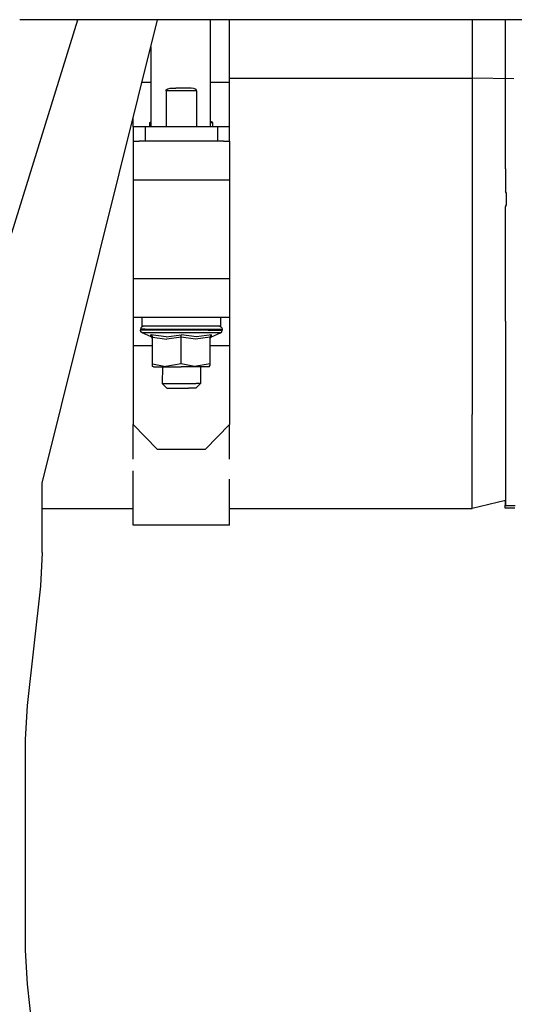
# Model space of a CAD drawing. Units: millimetres. Extents: x 977 to 9628, y -1973 to 2034.
# Drawn here: x 5135 to 5340, y -66 to 343 of the extents above; entities that cross this region are included whole.
import ezdxf

# ---------------------------------------------------------------- set-up
doc = ezdxf.new("R2010")
doc.units = ezdxf.units.MM
doc.layers.add('TFR-TRI', color=7, linetype='CONTINUOUS', true_color=0xffffff)

msp = doc.modelspace()

# ---------------------------------------------------------------- linework, layer by layer
at = {"layer": 'TFR-TRI', "color": 18, "linetype": 'CONTINUOUS'}
for p, q in [((5131.71167, 254), (5159.110596, 342.52002)), ((5131.71167, 254), (5159.110596, 342.52002)), ((5939.004639, 342.52002), (5134.914795, 342.52002)), ((5144.281006, 150.181152), (5192.08667, 342.52002)), ((5213.933838, 342.52002), (5213.933838, 298.05127)), ((5221.999756, 316.593262), (5221.999756, 342.52002)), ((5322.692139, 342.52002), (5322.692139, 318.229004)), ((5322.692139, 342.52002), (5322.692139, 318.229004)), ((5336.522217, 317.969238), (5336.522217, 342.52002)), ((5189.300049, 331.309082), (5189.300049, 298.05127)), ((5185.642334, 316.593262), (5189.300049, 316.593262)), ((5185.642334, 316.593262), (5189.300049, 316.593262)), ((5213.933838, 316.593262), (5221.999756, 316.593262)), ((5213.933838, 316.593262), (5221.999756, 316.593262)), ((5221.999756, 318.229004), (5322.692139, 318.229004)), ((5221.999756, 318.229004), (5322.692139, 318.229004)), ((5221.999756, 303.265137), (5221.999756, 316.593262)), ((5339.95874, 317.904297), (5322.692139, 318.229004)), ((5339.95874, 317.904297), (5322.692139, 318.229004)), ((5322.692139, 318.229004), (5322.692139, 242.748535)), ((5322.692139, 318.229004), (5322.692139, 242.748535)), ((5336.522217, 280.660645), (5336.522217, 317.969238)), ((5195.6521, 313.05127), (5195.751709, 313.383789)), ((5195.6521, 313.05127), (5195.751709, 313.383789)), ((5208.347412, 313.05127), (5195.6521, 313.05127)), ((5195.6521, 313.05127), (5195.6521, 298.05127)), ((5208.347412, 313.05127), (5195.6521, 313.05127)), ((5195.6521, 313.05127), (5195.6521, 298.05127)), ((5195.751709, 313.383789), (5196.356689, 313.833984)), ((5195.751709, 313.383789), (5196.356689, 313.833984)), ((5196.356689, 313.833984), (5197.340576, 314.03418)), ((5196.356689, 313.833984), (5197.340576, 314.03418)), ((5197.340576, 314.03418), (5197.841553, 314.05127)), ((5197.340576, 314.03418), (5197.841553, 314.05127)), ((5197.841553, 314.05127), (5199.794678, 314.05127)), ((5206.157959, 314.05127), (5199.794678, 314.05127)), ((5207.171143, 313.967773), (5206.157959, 314.05127)), ((5207.171143, 313.967773), (5206.157959, 314.05127)), ((5208.147705, 313.512695), (5207.171143, 313.967773)), ((5208.147705, 313.512695), (5207.171143, 313.967773)), ((5208.340576, 313.137695), (5208.147705, 313.512695)), ((5208.340576, 313.137695), (5208.147705, 313.512695)), ((5208.347412, 313.05127), (5208.340576, 313.137695)), ((5208.347412, 313.05127), (5208.340576, 313.137695)), ((5208.347412, 313.05127), (5208.347412, 298.05127)), ((5208.347412, 313.05127), (5208.347412, 298.05127)), ((5221.999756, 298.05127), (5221.999756, 303.265137)), ((5181.999756, 298.05127), (5181.999756, 301.936523)), ((5188.9021, 299.851074), (5189.300049, 300.086914)), ((5188.9021, 299.851074), (5189.300049, 299.851074)), ((5188.9021, 298.05127), (5188.9021, 299.851074)), ((5188.9021, 299.851074), (5189.300049, 299.851074)), ((5215.0979, 299.851074), (5213.933838, 300.425781)), ((5213.933838, 299.851074), (5215.0979, 299.851074)), ((5213.933838, 299.851074), (5215.0979, 299.851074)), ((5215.0979, 298.05127), (5215.0979, 299.851074)), ((5182.669678, 298.05127), (5181.999756, 298.05127)), ((5181.999756, 298.05127), (5181.999756, 292.05127)), ((5184.499756, 298.05127), (5182.669678, 298.05127)), ((5186.999756, 298.05127), (5184.499756, 298.05127)), ((5186.999756, 298.05127), (5186.999756, 292.05127)), ((5186.999756, 298.05127), (5186.999756, 292.05127)), ((5216.999756, 298.05127), (5186.999756, 298.05127)), ((5219.500244, 298.05127), (5216.999756, 298.05127)), ((5216.999756, 298.05127), (5216.999756, 292.05127)), ((5216.999756, 298.05127), (5216.999756, 292.05127)), ((5221.330322, 298.05127), (5219.500244, 298.05127)), ((5221.999756, 298.05127), (5221.330322, 298.05127)), ((5221.999756, 292.05127), (5221.999756, 298.05127)), ((5181.999756, 292.05127), (5181.999756, 289.907715)), ((5181.999756, 292.05127), (5184.499756, 292.05127)), ((5186.999756, 292.05127), (5184.499756, 292.05127)), ((5216.999756, 292.05127), (5186.999756, 292.05127)), ((5219.500244, 292.05127), (5216.999756, 292.05127)), ((5219.500244, 292.05127), (5221.999756, 292.05127)), ((5221.999756, 292.05127), (5221.999756, 289.907715)), ((5181.999756, 289.907715), (5181.999756, 284.05127)), ((5221.999756, 289.907715), (5221.999756, 284.05127)), ((5181.999756, 284.05127), (5181.999756, 276.05127)), ((5221.999756, 284.05127), (5221.999756, 276.05127)), ((5336.522217, 280.660645), (5336.522217, 271.19873)), ((5181.999756, 276.05127), (5221.999756, 276.05127)), ((5181.999756, 276.05127), (5181.999756, 235.05127)), ((5181.999756, 276.05127), (5221.999756, 276.05127)), ((5221.999756, 276.05127), (5221.999756, 235.05127)), ((5336.991455, 270.503906), (5336.522217, 271.19873)), ((5337.004639, 270.400391), (5336.942627, 270.576172)), ((5337.032471, 270.186035), (5336.991455, 270.503906)), ((5337.032471, 265.899414), (5337.032471, 270.186035)), ((5336.75415, 265.112793), (5337.032471, 265.899414)), ((5337.004639, 265.821777), (5337.032471, 266.036133)), ((5336.522217, 265.027832), (5336.943115, 265.647949)), ((5336.522217, 264.890625), (5336.75415, 265.112793)), ((5336.522217, 264.890625), (5336.75415, 265.112793)), ((5336.522217, 265.027832), (5336.522217, 264.890625)), ((5336.522217, 217.305664), (5336.522217, 264.890625)), ((5322.692139, 242.748535), (5322.692139, 178.575195)), ((5322.692139, 242.748535), (5322.692139, 178.575195)), ((5181.999756, 235.05127), (5181.999756, 227.05127)), ((5181.999756, 235.05127), (5221.999756, 235.05127)), ((5181.999756, 235.05127), (5221.999756, 235.05127)), ((5221.999756, 235.05127), (5221.999756, 227.05127)), ((5181.999756, 227.05127), (5181.999756, 221.195312)), ((5221.999756, 227.05127), (5221.999756, 221.195312)), ((5181.999756, 221.195312), (5181.999756, 219.05127)), ((5221.999756, 221.195312), (5221.999756, 219.05127)), ((5181.999756, 219.05127), (5181.999756, 215.839355)), ((5181.999756, 219.05127), (5221.999756, 219.05127)), ((5185.590576, 219.05127), (5185.590576, 215.241211)), ((5218.408936, 215.241211), (5218.408936, 219.05127)), ((5221.999756, 219.05127), (5221.999756, 215.839355)), ((5336.522217, 217.305664), (5336.522217, 167.347656)), ((5181.999756, 215.839355), (5181.999756, 207.08252)), ((5185.170166, 214.641113), (5185.011963, 214.041016)), ((5185.011963, 214.041016), (5185.011963, 213.643066)), ((5187.060791, 214.041016), (5185.011963, 214.041016)), ((5187.060791, 214.041016), (5185.011963, 214.041016)), ((5187.060791, 213.643066), (5185.011963, 213.643066)), ((5187.060791, 213.643066), (5185.011963, 213.643066)), ((5185.211182, 212.976562), (5185.011963, 213.643066)), ((5185.602295, 215.080566), (5185.170166, 214.641113)), ((5185.741455, 212.53418), (5185.211182, 212.976562)), ((5187.56958, 215.241211), (5185.590576, 215.241211)), ((5185.602295, 215.080566), (5186.194092, 215.241211)), ((5187.060791, 214.041016), (5196.100342, 214.041016)), ((5187.060791, 214.041016), (5196.100342, 214.041016)), ((5190.911865, 213.643066), (5187.060791, 213.643066)), ((5190.911865, 213.643066), (5187.060791, 213.643066)), ((5188.100342, 215.241211), (5187.56958, 215.241211)), ((5196.301025, 215.241211), (5188.100342, 215.241211)), ((5196.100342, 213.643066), (5190.911865, 213.643066)), ((5196.100342, 213.643066), (5190.911865, 213.643066)), ((5196.100342, 214.041016), (5207.899658, 214.041016)), ((5196.100342, 214.041016), (5207.899658, 214.041016)), ((5201.999756, 213.643066), (5196.100342, 213.643066)), ((5201.999756, 213.643066), (5196.100342, 213.643066)), ((5201.999756, 215.241211), (5196.301025, 215.241211)), ((5207.698975, 215.241211), (5201.999756, 215.241211)), ((5207.899658, 213.643066), (5201.999756, 213.643066)), ((5207.899658, 213.643066), (5201.999756, 213.643066)), ((5215.899658, 215.241211), (5207.698975, 215.241211)), ((5207.899658, 214.041016), (5216.938721, 214.041016)), ((5207.899658, 214.041016), (5216.938721, 214.041016)), ((5213.088135, 213.643066), (5207.899658, 213.643066)), ((5213.088135, 213.643066), (5207.899658, 213.643066)), ((5213.088135, 213.643066), (5216.938721, 213.643066)), ((5213.088135, 213.643066), (5216.938721, 213.643066)), ((5216.429932, 215.241211), (5215.899658, 215.241211)), ((5218.408936, 215.241211), (5216.429932, 215.241211)), ((5216.938721, 214.041016), (5218.988037, 214.041016)), ((5216.938721, 214.041016), (5218.988037, 214.041016)), ((5216.938721, 213.643066), (5218.988037, 213.643066)), ((5216.938721, 213.643066), (5218.988037, 213.643066)), ((5217.805908, 215.241211), (5218.397217, 215.080566)), ((5218.258057, 212.53418), (5218.78833, 212.976562)), ((5218.397217, 215.080566), (5218.829346, 214.641113)), ((5218.78833, 212.976562), (5218.988037, 213.643066)), ((5218.829346, 214.641113), (5218.988037, 214.041016)), ((5218.988037, 214.041016), (5218.988037, 213.643066)), ((5221.999756, 215.839355), (5221.999756, 207.08252)), ((5191.387939, 212.53418), (5185.741455, 212.53418)), ((5191.387939, 212.53418), (5185.741455, 212.53418)), ((5189.465088, 210.888184), (5185.741455, 212.53418)), ((5195.714111, 210.888184), (5189.413818, 211.71582)), ((5189.465088, 210.888184), (5189.413818, 211.71582)), ((5195.714111, 210.888184), (5189.413818, 211.71582)), ((5189.448975, 211.698242), (5189.413818, 211.71582)), ((5189.448975, 211.698242), (5189.413818, 211.71582)), ((5189.465088, 210.888184), (5189.413818, 211.71582)), ((5189.890381, 211.29834), (5189.448975, 211.698242)), ((5189.890381, 211.29834), (5189.448975, 211.698242)), ((5189.913818, 210.519531), (5189.465088, 210.888184)), ((5189.890381, 211.29834), (5190.030518, 211.006348)), ((5189.890381, 211.29834), (5190.030518, 211.006348)), ((5190.082275, 209.964355), (5189.913818, 210.519531)), ((5190.082275, 210.675781), (5190.030518, 211.006348)), ((5190.082275, 210.675781), (5190.030518, 211.006348)), ((5190.082275, 210.675781), (5196.022217, 209.964355)), ((5190.082275, 210.675781), (5196.022217, 209.964355)), ((5190.082275, 199.596191), (5190.082275, 210.675781)), ((5201.999756, 212.53418), (5191.387939, 212.53418)), ((5201.999756, 212.53418), (5191.387939, 212.53418)), ((5195.714111, 210.888184), (5201.999756, 211.71582)), ((5195.714111, 210.888184), (5201.999756, 211.71582)), ((5201.999756, 210.675781), (5196.022217, 209.964355)), ((5201.999756, 210.675781), (5196.022217, 209.964355)), ((5212.611572, 212.53418), (5201.999756, 212.53418)), ((5212.611572, 212.53418), (5201.999756, 212.53418)), ((5208.249756, 210.888184), (5201.999756, 211.71582)), ((5201.999756, 211.698242), (5201.999756, 211.71582)), ((5201.999756, 211.698242), (5201.999756, 211.71582)), ((5208.249756, 210.888184), (5201.999756, 211.71582)), ((5201.999756, 211.29834), (5201.999756, 211.698242)), ((5201.999756, 211.29834), (5201.999756, 211.698242)), ((5201.999756, 211.006348), (5201.999756, 211.29834)), ((5201.999756, 211.006348), (5201.999756, 211.29834)), ((5201.999756, 210.675781), (5201.999756, 211.006348)), ((5201.999756, 210.675781), (5201.999756, 211.006348)), ((5201.999756, 199.596191), (5201.999756, 210.675781)), ((5201.999756, 199.596191), (5201.999756, 210.675781)), ((5207.939697, 209.964355), (5201.999756, 210.675781)), ((5207.939697, 209.964355), (5201.999756, 210.675781)), ((5213.917236, 210.675781), (5207.939697, 209.964355)), ((5213.917236, 210.675781), (5207.939697, 209.964355)), ((5214.585693, 211.71582), (5208.249756, 210.888184)), ((5214.585693, 211.71582), (5208.249756, 210.888184)), ((5218.258057, 212.53418), (5212.611572, 212.53418)), ((5218.258057, 212.53418), (5212.611572, 212.53418)), ((5213.917236, 210.675781), (5214.109131, 211.29834)), ((5213.917236, 210.675781), (5214.109131, 211.29834)), ((5213.917236, 199.596191), (5213.917236, 210.675781)), ((5213.917236, 209.964355), (5214.086182, 210.519531)), ((5214.086182, 210.519531), (5214.534912, 210.888184)), ((5214.109131, 211.29834), (5214.550537, 211.698242)), ((5214.109131, 211.29834), (5214.550537, 211.698242)), ((5214.534912, 210.888184), (5218.258057, 212.53418)), ((5214.534912, 210.888184), (5214.585693, 211.71582)), ((5214.534912, 210.888184), (5214.585693, 211.71582)), ((5214.585693, 211.71582), (5214.550537, 211.698242)), ((5214.585693, 211.71582), (5214.550537, 211.698242)), ((5181.999756, 207.08252), (5181.999756, 174.511719)), ((5190.082275, 207.08252), (5181.999756, 207.08252)), ((5190.082275, 207.08252), (5181.999756, 207.08252)), ((5221.999756, 207.08252), (5213.917236, 207.08252)), ((5221.999756, 207.08252), (5213.917236, 207.08252)), ((5221.999756, 207.08252), (5221.999756, 174.511719)), ((5190.082275, 198.616699), (5190.082275, 199.596191)), ((5190.082275, 199.596191), (5195.616943, 198.537598)), ((5190.082275, 199.596191), (5195.616943, 198.537598)), ((5190.417236, 198.441406), (5190.082275, 198.616699)), ((5190.417236, 198.441406), (5194.439697, 198.441406)), ((5194.125244, 198.441406), (5193.999756, 191.55127)), ((5194.439697, 198.441406), (5201.999756, 198.441406)), ((5201.999756, 199.596191), (5195.616943, 198.537598)), ((5201.999756, 199.596191), (5195.616943, 198.537598)), ((5207.534912, 198.537598), (5201.999756, 199.596191)), ((5207.534912, 198.537598), (5201.999756, 199.596191)), ((5209.559814, 198.441406), (5201.999756, 198.441406)), ((5213.917236, 199.596191), (5207.534912, 198.537598)), ((5213.917236, 199.596191), (5207.534912, 198.537598)), ((5213.582764, 198.441406), (5209.559814, 198.441406)), ((5209.999756, 198.441406), (5209.999756, 191.55127)), ((5213.582764, 198.441406), (5213.917236, 199.142578)), ((5213.917236, 199.142578), (5213.917236, 199.596191)), ((5195.999756, 189.55127), (5193.999756, 191.55127)), ((5193.999756, 191.55127), (5194.482178, 191.55127)), ((5193.999756, 191.55127), (5194.482178, 191.55127)), ((5194.482178, 191.55127), (5195.871338, 191.55127)), ((5194.482178, 191.55127), (5195.871338, 191.55127)), ((5195.871338, 191.55127), (5197.999756, 191.55127)), ((5195.871338, 191.55127), (5197.999756, 191.55127)), ((5195.999756, 189.55127), (5197.403076, 189.55127)), ((5197.403076, 189.55127), (5200.957764, 189.55127)), ((5197.999756, 191.55127), (5200.610596, 191.55127)), ((5197.999756, 191.55127), (5200.610596, 191.55127)), ((5200.610596, 191.55127), (5203.388916, 191.55127)), ((5200.610596, 191.55127), (5203.388916, 191.55127)), ((5200.957764, 189.55127), (5204.999756, 189.55127)), ((5203.388916, 191.55127), (5205.999756, 191.55127)), ((5203.388916, 191.55127), (5205.999756, 191.55127)), ((5207.638428, 189.55127), (5204.999756, 189.55127)), ((5205.999756, 191.55127), (5208.128174, 191.55127)), ((5205.999756, 191.55127), (5208.128174, 191.55127)), ((5207.999756, 189.55127), (5207.638428, 189.55127)), ((5209.999756, 191.55127), (5207.999756, 189.55127)), ((5209.517334, 191.55127), (5208.128174, 191.55127)), ((5209.517334, 191.55127), (5208.128174, 191.55127)), ((5209.517334, 191.55127), (5209.999756, 191.55127)), ((5209.517334, 191.55127), (5209.999756, 191.55127)), ((5322.692139, 160.140625), (5322.692139, 178.575195)), ((5322.692139, 160.140625), (5322.692139, 178.575195)), ((5181.999756, 170.744629), (5181.999756, 174.511719)), ((5181.999756, 174.511719), (5191.999756, 164.253418)), ((5221.999756, 174.511719), (5211.999756, 164.253418)), ((5221.999756, 170.744629), (5221.999756, 174.511719)), ((5181.999756, 160.140625), (5181.999756, 170.744629)), ((5221.999756, 160.140625), (5221.999756, 170.744629)), ((5191.999756, 164.253418), (5211.999756, 164.253418)), ((5336.522217, 167.347656), (5336.522217, 140.681152)), ((5322.692139, 142.904297), (5322.692139, 160.140625)), ((5322.692139, 142.904297), (5322.692139, 160.140625)), ((5181.999756, 132.681641), (5181.999756, 155.283203)), ((5221.999756, 132.681641), (5221.999756, 151.763672)), ((5144.281006, 121.339355), (5144.281006, 150.181152)), ((5144.281006, 139.571289), (5181.999756, 139.571289)), ((5221.999756, 139.571289), (5322.692139, 139.571289)), ((5322.692139, 139.571289), (5322.692139, 142.904297)), ((5322.692139, 139.571289), (5322.692139, 142.904297)), ((5336.522217, 142.87207), (5322.692139, 139.571289)), ((5336.482178, 142.862305), (5336.482178, 140.948242)), ((5336.482178, 139.773438), (5336.482178, 140.948242)), ((5336.522217, 140.948242), (5336.482178, 140.948242)), ((5336.522217, 140.948242), (5336.482178, 140.948242)), ((5340.482666, 139.773438), (5336.482178, 139.773438)), ((5340.522705, 140.681152), (5336.522217, 140.681152)), ((5221.999756, 132.681641), (5181.999756, 132.681641)), ((5144.281006, 121.339355), (5143.503174, 107.304199)), ((5143.503174, 107.304199), (5137.997803, 57.796387)), ((5137.997803, 57.796387), (5137.219971, 43.760742)), ((5137.219971, 43.760742), (5137.219971, -43.760254)), ((5137.219971, -43.760254), (5137.997803, -57.795898)), ((5137.997803, -57.795898), (5143.503174, -107.303711))]:
    msp.add_line(p, q, dxfattribs=at)

doc.saveas('drawing.dxf')
